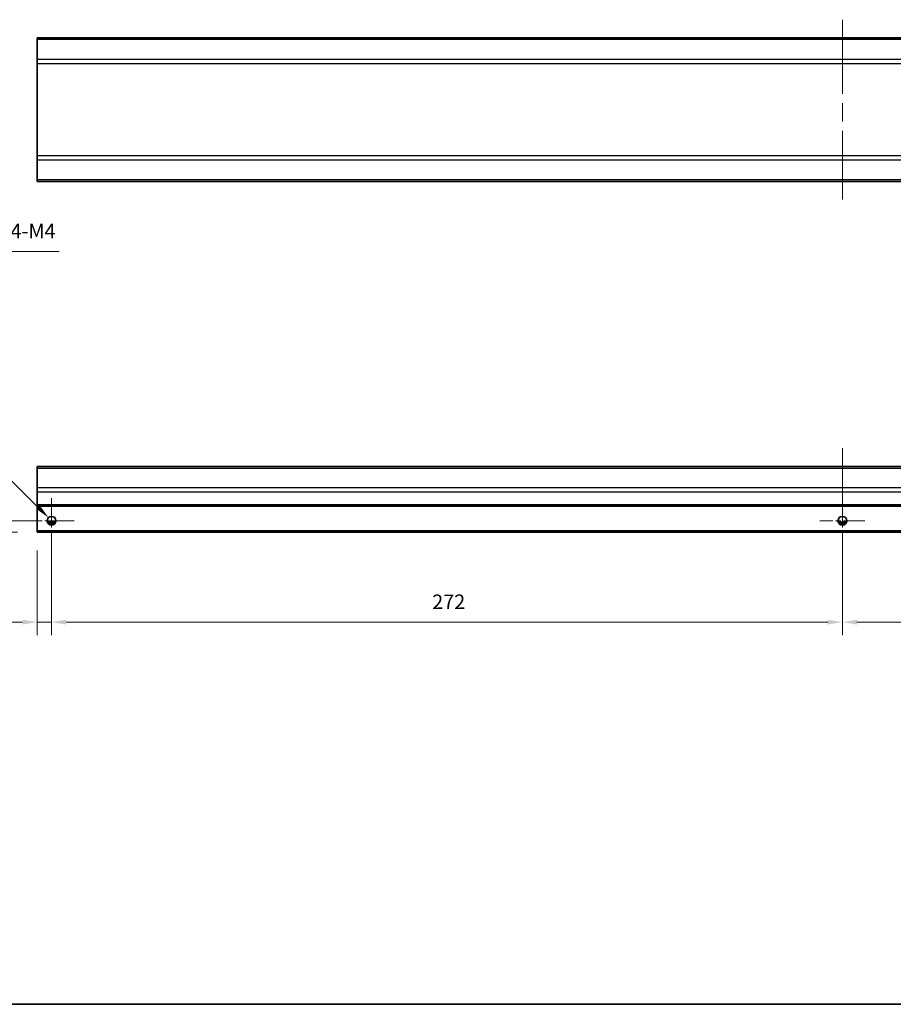
# Model space of a CAD drawing. Units: millimetres. Extents: x 65 to 9120, y 36 to 1441.
# Drawn here: x 3993 to 4293, y 36 to 375 of the extents above; entities that cross this region are included whole.
import ezdxf

# ---------------------------------------------------------------- set-up
doc = ezdxf.new("R2010")
doc.units = ezdxf.units.MM
doc.header["$LTSCALE"] = 4.5
doc.linetypes.add('CHAIN', pattern=[0.3543, 0.2362, -0.0295, 0.0591, -0.0295])
doc.layers.get('Defpoints').update_dxf_attribs({"lineweight": 25})
for name, color, linetype, lineweight in [('Border (ISO)', 7, 'Continuous', 35), ('Dimension (ISO)', 7, 'Continuous', 18), ('Dimension (ISO) @ 1', 7, 'Continuous', 18), ('Visible (ISO)', 7, 'Continuous', 35), ('Visible Narrow (ISO)', 7, 'Continuous', 25)]:
    doc.layers.add(name, color=color, linetype=linetype, lineweight=lineweight)
doc.layers.add('Center Mark (ISO)', color=7, linetype='Continuous', lineweight=18, true_color=0x80ffff)
doc.layers.add('Centerline (ISO)', color=7, linetype='Continuous', lineweight=18, true_color=0x80ffff)
doc.styles.add('Note Text (TK)', font='txt')
doc.dimstyles.new('Default - Method 1b (TK)', dxfattribs={"dimscale": 4.5, "dimtxt": 2.5, "dimasz": 2.5, "dimexe": 1, "dimexo": 1.5, "dimgap": 1, "dimtad": 1, "dimtoh": 1, "dimrnd": 1e-08, "dimdsep": 46, "dimtxsty": 'Note Text (TK)', "dimcen": 0.09, "dimdle": 5, "dimclrd": 100, "dimclre": 100, "dimclrt": 7, "dimadec": 1, "dimazin": 1, "dimtfac": 1, "dimtmove": 0, "dimatfit": 3, "dimfxl": 0, "dimtolj": 1, "dimlwd": -1, "dimlwe": -1, "dimarcsym": 0})

# ---------------------------------------------------------------- blocks, each defined once
blk = doc.blocks.new('図面枠 tk図枠')
at = {"layer": 'Border (ISO)'}
blk.add_line((14.5, 8), (405.5, 8), dxfattribs=at)
blk = doc.blocks.new('*D64')
at = {"layer": 'Defpoints', "color": 0, "transparency": 16777216}
for p in [(3986.22, 202.37), (4003.72, 202.37), (3998.72, 198.37)]:
    blk.add_point(p, dxfattribs=at)
at = {"layer": 'Dimension (ISO)', "color": 100, "transparency": 16777216}
for p, q in [((3986.22, 207.37), (3986.22, 212.37)), ((3996.97, 202.37), (3981.72, 202.37)), ((3986.22, 198.37), (3986.22, 202.37)), ((3991.97, 198.37), (3981.72, 198.37)), ((3986.22, 193.37), (3986.22, 188.37))]:
    blk.add_line(p, q, dxfattribs=at)
for points in [[(3985.39, 207.37), (3987.06, 207.37), (3986.22, 202.37)], [(3985.39, 193.37), (3987.06, 193.37), (3986.22, 198.37)]]:
    blk.add_solid(points, dxfattribs=at)
at = {"layer": 'Dimension (ISO)', "color": 7, "transparency": 16777216, "insert": (3979.22, 198.79), "char_height": 5, "attachment_point": 4, "rotation": 90, "style": 'Note Text (TK)'}
blk.add_mtext('\\A1;4', dxfattribs=at)
blk = doc.blocks.new('*D63')
at = {"layer": 'Defpoints', "color": 0, "transparency": 16777216}
for p in [(4003.72, 202.37), (3998.72, 198.87), (4003.72, 167.47)]:
    blk.add_point(p, dxfattribs=at)
at = {"layer": 'Dimension (ISO)', "color": 100, "transparency": 16777216}
for p, q in [((4003.72, 195.62), (4003.72, 162.97)), ((3998.72, 192.12), (3998.72, 162.97)), ((3993.72, 167.47), (3962.52, 167.47)), ((4003.72, 167.47), (3998.72, 167.47)), ((4008.72, 167.47), (4013.72, 167.47))]:
    blk.add_line(p, q, dxfattribs=at)
for points in [[(3993.72, 168.3), (3993.72, 166.63), (3998.72, 167.47)], [(4008.72, 168.3), (4008.72, 166.63), (4003.72, 167.47)]]:
    blk.add_solid(points, dxfattribs=at)
at = {"layer": 'Dimension (ISO)', "color": 7, "transparency": 16777216, "insert": (3967.02, 174.47), "char_height": 5, "attachment_point": 4, "style": 'Note Text (TK)'}
blk.add_mtext('\\A1;5', dxfattribs=at)
blk = doc.blocks.new('*D62')
at = {"layer": 'Defpoints', "color": 0, "transparency": 16777216}
for p in [(4003.72, 202.37), (4275.72, 202.37), (4275.72, 167.47)]:
    blk.add_point(p, dxfattribs=at)
at = {"layer": 'Dimension (ISO)', "color": 100, "transparency": 16777216}
for p, q in [((4003.72, 195.62), (4003.72, 162.97)), ((4275.72, 195.62), (4275.72, 162.97)), ((4008.72, 167.47), (4270.72, 167.47))]:
    blk.add_line(p, q, dxfattribs=at)
for points in [[(4008.72, 168.3), (4008.72, 166.63), (4003.72, 167.47)], [(4270.72, 168.3), (4270.72, 166.63), (4275.72, 167.47)]]:
    blk.add_solid(points, dxfattribs=at)
at = {"layer": 'Dimension (ISO)', "color": 7, "transparency": 16777216, "insert": (4134.64, 174.47), "char_height": 5, "attachment_point": 4, "style": 'Note Text (TK)'}
blk.add_mtext('\\A1;272', dxfattribs=at)
blk = doc.blocks.new('*D61')
at = {"layer": 'Defpoints', "color": 0, "transparency": 16777216}
for p in [(4275.72, 202.37), (4547.72, 202.37), (4547.72, 167.47)]:
    blk.add_point(p, dxfattribs=at)
at = {"layer": 'Dimension (ISO)', "color": 100, "transparency": 16777216}
for p, q in [((4275.72, 195.62), (4275.72, 162.97)), ((4547.72, 195.62), (4547.72, 162.97)), ((4280.72, 167.47), (4542.72, 167.47))]:
    blk.add_line(p, q, dxfattribs=at)
for points in [[(4280.72, 168.3), (4280.72, 166.63), (4275.72, 167.47)], [(4542.72, 168.3), (4542.72, 166.63), (4547.72, 167.47)]]:
    blk.add_solid(points, dxfattribs=at)
at = {"layer": 'Dimension (ISO)', "color": 7, "transparency": 16777216, "insert": (4406.64, 174.47), "char_height": 5, "attachment_point": 4, "style": 'Note Text (TK)'}
blk.add_mtext('\\A1;272', dxfattribs=at)
blk = doc.blocks.new('*D59')
at = {"layer": 'Defpoints', "color": 0, "transparency": 16777216}
for p in [(4002.66, 203.42), (4004.79, 201.31)]:
    blk.add_point(p, dxfattribs=at)
at = {"layer": 'Dimension (ISO)', "color": 100, "transparency": 16777216}
for p, q in [((3964.35, 219), (3987, 219)), ((3987, 219), (3999.12, 206.95)), ((4003.32, 202.37), (4004.13, 202.37)), ((4003.72, 201.96), (4003.72, 202.77))]:
    blk.add_line(p, q, dxfattribs=at)
blk.add_solid([(3999.7, 207.54), (3998.53, 206.36), (4002.66, 203.42)], dxfattribs=at)
at = {"layer": 'Dimension (ISO)', "color": 7, "transparency": 16777216, "insert": (3964.35, 226), "char_height": 5, "attachment_point": 4, "style": 'Note Text (TK)'}
blk.add_mtext('\\A1; 3-M3', dxfattribs=at)
blk = doc.blocks.new('*D58')
at = {"layer": 'Defpoints', "color": 0, "transparency": 16777216}
for p in [(3906.4, 333.77), (3908.01, 332.96)]:
    blk.add_point(p, dxfattribs=at)
at = {"layer": 'Dimension (ISO)', "color": 100, "transparency": 16777216}
for p, q in [((3983.57, 295), (3912.47, 330.72)), ((4006.36, 295), (3983.57, 295))]:
    blk.add_line(p, q, dxfattribs=at)
blk.add_solid([(3912.85, 331.46), (3912.1, 329.97), (3908.01, 332.96)], dxfattribs=at)
at = {"layer": 'Dimension (ISO)', "color": 7, "transparency": 16777216, "insert": (3988.07, 302), "char_height": 5, "attachment_point": 4, "style": 'Note Text (TK)'}
blk.add_mtext('\\A1; 4-M4', dxfattribs=at)

msp = doc.modelspace()

# ---------------------------------------------------------------- linework, layer by layer
at = {"layer": 'Center Mark (ISO)', "linetype": 'CHAIN', "ltscale": 6.889386}
for p, q in [((4003.7246, 210.117), (4003.7246, 194.617)), ((4275.7246, 210.117), (4275.7246, 194.617)), ((4011.4746, 202.367), (3995.9746, 202.367)), ((4283.4746, 202.367), (4267.9746, 202.367))]:
    msp.add_line(p, q, dxfattribs=at)
at = {"layer": 'Centerline (ISO)', "linetype": 'CHAIN', "ltscale": 23.990969}
for p, q in [((4275.7246, 374.7195), (4275.7246, 312.8195)), ((4275.7246, 227.317), (4275.7246, 192.617))]:
    msp.add_line(p, q, dxfattribs=at)
at = {"layer": 'Visible (ISO)'}
for p, q in [((3998.7246, 367.8838), (3998.7246, 368.4695)), ((4552.7246, 368.4695), (3998.7246, 368.4695)), ((3998.7246, 367.8838), (3998.7246, 361.0553)), ((3998.7246, 359.6411), (3998.7246, 361.0553)), ((3998.7246, 359.6411), (3998.7246, 327.898)), ((3998.7246, 326.4838), (3998.7246, 327.898)), ((3998.7246, 326.4838), (3998.7246, 319.6553)), ((3998.7246, 319.0695), (3998.7246, 319.6553)), ((4552.7246, 319.0695), (3998.7246, 319.0695)), ((3998.7246, 220.4813), (3998.7246, 221.067)), ((4552.7246, 221.067), (3998.7246, 221.067)), ((3998.7246, 220.4813), (3998.7246, 213.6528)), ((3998.7246, 212.2386), (3998.7246, 213.6528)), ((3998.7246, 212.2386), (3998.7246, 207.867)), ((3998.7246, 207.367), (3998.7246, 207.867)), ((3998.7246, 207.367), (3998.7246, 198.867)), ((4552.7246, 207.367), (3998.7246, 207.367)), ((4004.8427, 201.367), (4002.6066, 201.367)), ((4276.8427, 201.367), (4274.6066, 201.367)), ((3998.7246, 198.367), (3998.7246, 198.867)), ((4552.7246, 198.367), (3998.7246, 198.367))]:
    msp.add_line(p, q, dxfattribs=at)
for centre in [(4003.7246, 202.367), (4275.7246, 202.367)]:
    msp.add_circle(centre, 1.5, dxfattribs=at)
at = {"layer": 'Visible Narrow (ISO)'}
for p, q in [((4552.7246, 367.8838), (3998.7246, 367.8838)), ((4552.7246, 361.0553), (3998.7246, 361.0553)), ((3998.7246, 359.6411), (4552.7246, 359.6411)), ((4552.7246, 327.898), (3998.7246, 327.898)), ((3998.7246, 326.4838), (4552.7246, 326.4838)), ((4552.7246, 319.6553), (3998.7246, 319.6553)), ((3998.7246, 220.4813), (4552.7246, 220.4813)), ((4552.7246, 213.6528), (3998.7246, 213.6528)), ((4552.7246, 212.2386), (3998.7246, 212.2386)), ((4552.7246, 207.867), (3998.7246, 207.867)), ((4005.1389, 201.867), (4002.3104, 201.867)), ((4277.1389, 201.867), (4274.3104, 201.867)), ((4552.7246, 198.867), (3998.7246, 198.867))]:
    msp.add_line(p, q, dxfattribs=at)

# ---------------------------------------------------------------- block references
at = {"xscale": 2.5, "yscale": 2.5, "zscale": 2.5}
msp.add_blockref('図面枠 tk図枠', (3763.5, 16), dxfattribs=at)

# ---------------------------------------------------------------- dimensions: what is measured, and where the dimension line sits
at = {"layer": 'Dimension (ISO) @ 1', "color": 100, "true_color": 0x00ff3f}
dim = msp.add_radius_dim(center=(3906.3966, 333.7695), mpoint=(3908.005, 332.9615), text=' 4-M4', dimstyle='Default - Method 1b (TK)', override={"dimscale": 1, "dimtxt": 5, "dimasz": 5, "dimexe": 4.5, "dimexo": 6.75, "dimgap": 4.5, "dimtih": 1, "dimcen": 0, "dimtix": 0, "dimtofl": 0, "dimtmove": 0, "dimatfit": 3}, dxfattribs=at)
dim.commit()
dim.dimension.update_dxf_attribs({"geometry": '*D58', "text_midpoint": (3997.2152, 295), "dimtype": 132})
dim = msp.add_diameter_dim_2p(p1=(4004.7882, 201.3093), p2=(4002.6611, 203.4248), text=' 3-M3', dimstyle='Default - Method 1b (TK)', override={"dimscale": 1, "dimtxt": 5, "dimasz": 5, "dimexe": 4.5, "dimexo": 6.75, "dimgap": 4.5, "dimtih": 1, "dimlfac": 1, "dimcen": 0.405, "dimtix": 0, "dimtofl": 0, "dimtmove": 0, "dimatfit": 3}, dxfattribs=at)
dim.commit()
dim.dimension.update_dxf_attribs({"geometry": '*D59', "text_midpoint": (3973.4233, 219), "dimtype": 131})
for base, p1, p2, angle, override, picture, middle in [((3986.2246, 202.367), (3998.7246, 198.367), (4003.7246, 202.367), 90, {"dimscale": 1, "dimtxt": 5, "dimasz": 5, "dimexe": 4.5, "dimexo": 6.75, "dimgap": 4.5, "dimtoh": 0, "dimdec": 2, "dimcen": 0.405, "dimtp": 0, "dimtm": 0, "dimtdec": 2, "dimtix": 0, "dimtofl": 1, "dimtmove": 0, "dimatfit": 1}, '*D64', (3986.2246, 200.367)), ((4003.7246, 167.4679), (3998.7246, 198.867), (4003.7246, 202.367), 180, {"dimscale": 1, "dimtxt": 5, "dimasz": 5, "dimexe": 4.5, "dimexo": 6.75, "dimgap": 4.5, "dimtoh": 0, "dimdec": 2, "dimcen": 0.405, "dimtp": 0, "dimtm": 0, "dimtdec": 2, "dimtix": 0, "dimtofl": 1, "dimtmove": 0, "dimatfit": 1}, '*D63', (3968.4647, 167.4679)), ((4275.7246, 167.4679), (4003.7246, 202.367), (4275.7246, 202.367), 180, {"dimscale": 1, "dimtxt": 5, "dimasz": 5, "dimexe": 4.5, "dimexo": 6.75, "dimgap": 4.5, "dimtoh": 0, "dimdec": 2, "dimcen": 0.405, "dimtp": 0, "dimtm": 0, "dimtdec": 2, "dimtix": 0, "dimtofl": 0, "dimtmove": 0, "dimatfit": 1}, '*D62', (4139.7246, 167.4679)), ((4547.7246, 167.4679), (4275.7246, 202.367), (4547.7246, 202.367), 180, {"dimscale": 1, "dimtxt": 5, "dimasz": 5, "dimexe": 4.5, "dimexo": 6.75, "dimgap": 4.5, "dimtoh": 0, "dimdec": 2, "dimcen": 0.405, "dimtp": 0, "dimtm": 0, "dimtdec": 2, "dimtix": 0, "dimtofl": 0, "dimtmove": 0, "dimatfit": 1}, '*D61', (4411.7246, 167.4679))]:
    dim = msp.add_linear_dim(base=base, p1=p1, p2=p2, angle=angle, dimstyle='Default - Method 1b (TK)', override=override, dxfattribs=at)
    dim.commit()
    dim.dimension.update_dxf_attribs({"geometry": picture, "text_midpoint": middle, "dimtype": 128})

doc.saveas('drawing.dxf')
